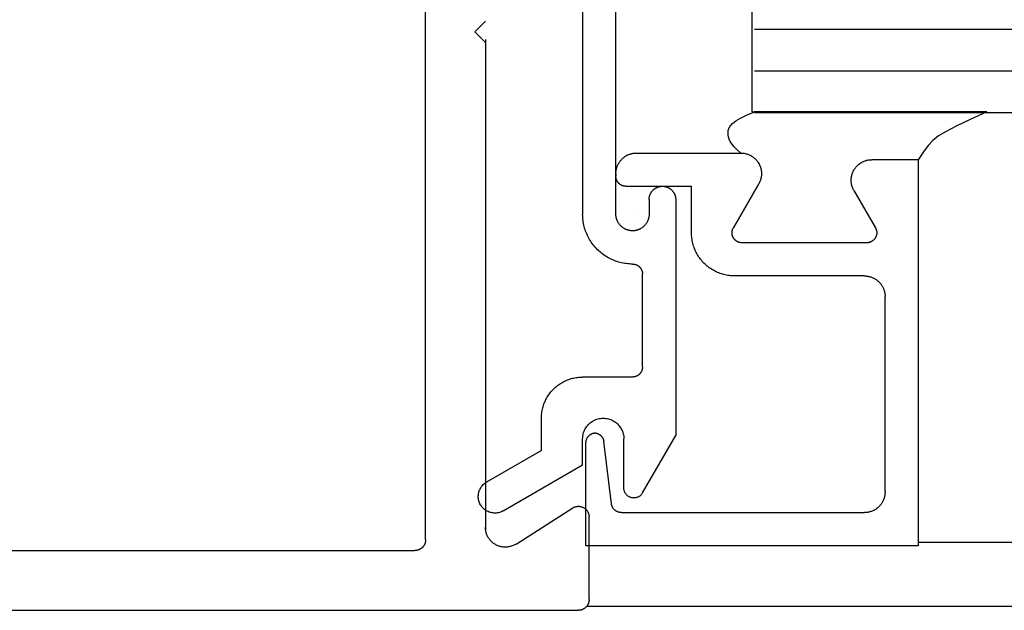
# Model space of a CAD drawing. Extents: x 0 to 45.8, y -1.2 to 62.2.
# Drawn here: x 18.9 to 19.9, y 13.4 to 14 of the extents above; entities that cross this region are included whole.
import ezdxf

# ---------------------------------------------------------------- set-up
doc = ezdxf.new("R2010")
doc.units = 0
doc.header["$MEASUREMENT"] = 0
doc.layers.add('Object', color=7, linetype='CONTINUOUS', lineweight=30)

msp = doc.modelspace()

# ---------------------------------------------------------------- linework, layer by layer
at = {"layer": 'Object', "linetype": 'Continuous'}
for p, q in [((19.31475, 13.50304), (19.31475, 14.4864)), ((19.46577, 14.1111), (19.46577, 13.81634)), ((19.49772, 13.81634), (19.49772, 14.1111)), ((19.62873, 13.91481), (19.62873, 14.07466)), ((19.37226, 14.00196), (19.36204, 13.99173)), ((19.37226, 13.9815), (19.36204, 13.99173)), ((19.63113, 13.99448), (20.54302, 13.99448)), ((19.37226, 13.98449), (19.37226, 13.51176)), ((19.63113, 13.95439), (20.47339, 13.95439)), ((19.62873, 13.91481), (19.63113, 13.91481)), ((19.85441, 13.91481), (19.63113, 13.91481)), ((19.63113, 13.91481), (19.85441, 13.91481)), ((19.63113, 13.91431), (20.46094, 13.91431)), ((19.51753, 13.87517), (19.61786, 13.87517)), ((19.7885, 13.86877), (19.74376, 13.86877)), ((19.7885, 13.86876), (19.74376, 13.86876)), ((19.7885, 13.86877), (19.7885, 13.49729)), ((19.49772, 13.85535), (19.49772, 13.85279)), ((19.50731, 13.8432), (19.57041, 13.8432)), ((19.54246, 13.8432), (19.54246, 13.8432)), ((19.57041, 13.79844), (19.57041, 13.8432)), ((19.63502, 13.84544), (19.61067, 13.80324)), ((19.61067, 13.80322), (19.63502, 13.84542)), ((19.52967, 13.83041), (19.52967, 13.81634)), ((19.55524, 13.83041), (19.55524, 13.60349)), ((19.7266, 13.83904), (19.74727, 13.80324)), ((19.7266, 13.83903), (19.74727, 13.80322)), ((19.5137, 13.80036), (19.5137, 13.80036)), ((19.73896, 13.78885), (19.61897, 13.78885)), ((19.73896, 13.78883), (19.61897, 13.78883)), ((19.52328, 13.66929), (19.52328, 13.7588)), ((19.73673, 13.75688), (19.61195, 13.75688)), ((19.75654, 13.54908), (19.75654, 13.73706)), ((19.5137, 13.65969), (19.46577, 13.65969)), ((19.42615, 13.5891), (19.42615, 13.62005)), ((19.52328, 13.54811), (19.55524, 13.60349)), ((19.46577, 13.57507), (19.46577, 13.60023)), ((19.46896, 13.49729), (19.46896, 13.5964)), ((19.49349, 13.53768), (19.48614, 13.59756)), ((19.50539, 13.55291), (19.50539, 13.60023)), ((19.42615, 13.5891), (19.3734, 13.55863)), ((19.38938, 13.53094), (19.46577, 13.57507)), ((19.40175, 13.49902), (19.45618, 13.53369)), ((19.50301, 13.52926), (19.73673, 13.52926)), ((19.47196, 13.4455), (19.47196, 13.5251)), ((19.7885, 13.50081), (20.52858, 13.50081)), ((17.78492, 13.49279), (19.30452, 13.49281)), ((19.7885, 13.49729), (19.46896, 13.49729)), ((17.78492, 13.43524), (19.46173, 13.43527)), ((20.52858, 13.43907), (19.46969, 13.43907))]:
    msp.add_line(p, q, dxfattribs=at)
for points in [[(19.61786, 13.87515), (19.61431, 13.87838), (19.61148, 13.88127), (19.6093, 13.88389), (19.6077, 13.88627), (19.6066, 13.88849), (19.60593, 13.89059), (19.6056, 13.89263), (19.60555, 13.89466), (19.60576, 13.89674), (19.60638, 13.89888), (19.60764, 13.90113), (19.60975, 13.90351), (19.61294, 13.90604), (19.61742, 13.90875), (19.62341, 13.91166), (19.63113, 13.91481)], [(19.61786, 13.87515), (19.61431, 13.87838), (19.61148, 13.88127), (19.6093, 13.88389), (19.6077, 13.88627), (19.6066, 13.88849), (19.60593, 13.89059), (19.6056, 13.89263), (19.60555, 13.89466), (19.60576, 13.89674), (19.60638, 13.89888), (19.60764, 13.90113), (19.60975, 13.90351), (19.61294, 13.90604), (19.61742, 13.90875), (19.62341, 13.91166), (19.63113, 13.91481)], [(19.85441, 13.91481), (19.83759, 13.90709), (19.82477, 13.90101), (19.81517, 13.89603), (19.80802, 13.89161), (19.80256, 13.88721), (19.79799, 13.8823), (19.79356, 13.87633), (19.7885, 13.86876)], [(19.49772, 13.85535), (19.49773, 13.85597), (19.49776, 13.85659), (19.49781, 13.85721), (19.49788, 13.85783), (19.49796, 13.85845), (19.49807, 13.85906), (19.4982, 13.85967), (19.49834, 13.86028), (19.49851, 13.86088), (19.49869, 13.86147), (19.49889, 13.86206), (19.49911, 13.86264), (19.49935, 13.86322), (19.49961, 13.86378), (19.49988, 13.86434), (19.50017, 13.86489), (19.50048, 13.86543), (19.5008, 13.86597), (19.50115, 13.86649), (19.5015, 13.867), (19.50188, 13.86749), (19.50227, 13.86798), (19.50267, 13.86845), (19.50309, 13.86891), (19.50352, 13.86936), (19.50397, 13.86979), (19.50443, 13.87021), (19.5049, 13.87062), (19.50539, 13.87101), (19.50588, 13.87138), (19.50639, 13.87174), (19.50691, 13.87208), (19.50744, 13.87241), (19.50798, 13.87271), (19.50853, 13.87301), (19.50909, 13.87328), (19.50966, 13.87354), (19.51024, 13.87377), (19.51082, 13.87399), (19.51141, 13.8742), (19.512, 13.87438), (19.5126, 13.87454), (19.51321, 13.87469), (19.51382, 13.87482), (19.51443, 13.87492), (19.51504, 13.87501), (19.51566, 13.87508), (19.51628, 13.87513), (19.5169, 13.87516), (19.51753, 13.87517)], [(19.61786, 13.87517), (19.61869, 13.87515), (19.61952, 13.8751), (19.62034, 13.87501), (19.62116, 13.87489), (19.62198, 13.87474), (19.62279, 13.87455), (19.62359, 13.87432), (19.62438, 13.87407), (19.62515, 13.87378), (19.62592, 13.87346), (19.62667, 13.8731), (19.62741, 13.87272), (19.62812, 13.8723), (19.62883, 13.87186), (19.62951, 13.87138), (19.63017, 13.87088), (19.63081, 13.87035), (19.63142, 13.8698), (19.63202, 13.86922), (19.63259, 13.86861), (19.63313, 13.86798), (19.63364, 13.86733), (19.63413, 13.86666), (19.63459, 13.86597), (19.63502, 13.86526), (19.63542, 13.86453), (19.63579, 13.86379), (19.63613, 13.86303), (19.63643, 13.86226), (19.63671, 13.86147), (19.63695, 13.86068), (19.63715, 13.85987), (19.63732, 13.85906), (19.63746, 13.85824), (19.63757, 13.85742), (19.63764, 13.85659), (19.63767, 13.85576), (19.63767, 13.85493), (19.63764, 13.8541), (19.63757, 13.85328), (19.63746, 13.85245), (19.63733, 13.85163), (19.63715, 13.85082), (19.63695, 13.85002), (19.63671, 13.84922), (19.63643, 13.84844), (19.63613, 13.84767), (19.63579, 13.84691), (19.63542, 13.84616), (19.63502, 13.84544)], [(19.61786, 13.87515), (19.61869, 13.87513), (19.61952, 13.87508), (19.62034, 13.875), (19.62116, 13.87488), (19.62198, 13.87472), (19.62279, 13.87453), (19.62359, 13.87431), (19.62438, 13.87405), (19.62515, 13.87376), (19.62592, 13.87344), (19.62667, 13.87309), (19.62741, 13.8727), (19.62812, 13.87229), (19.62883, 13.87184), (19.62951, 13.87137), (19.63017, 13.87087), (19.63081, 13.87034), (19.63142, 13.86978), (19.63202, 13.8692), (19.63259, 13.8686), (19.63313, 13.86797), (19.63364, 13.86732), (19.63413, 13.86665), (19.63459, 13.86595), (19.63502, 13.86524), (19.63542, 13.86452), (19.63579, 13.86377), (19.63613, 13.86301), (19.63643, 13.86224), (19.63671, 13.86146), (19.63695, 13.86066), (19.63715, 13.85986), (19.63732, 13.85905), (19.63746, 13.85823), (19.63757, 13.8574), (19.63764, 13.85658), (19.63767, 13.85575), (19.63767, 13.85492), (19.63764, 13.85409), (19.63757, 13.85326), (19.63746, 13.85244), (19.63733, 13.85162), (19.63715, 13.85081), (19.63695, 13.85), (19.63671, 13.84921), (19.63643, 13.84842), (19.63613, 13.84765), (19.63579, 13.84689), (19.63542, 13.84615), (19.63502, 13.84542)], [(19.7266, 13.83904), (19.7262, 13.83977), (19.72584, 13.84051), (19.7255, 13.84127), (19.72519, 13.84204), (19.72492, 13.84283), (19.72468, 13.84362), (19.72447, 13.84443), (19.7243, 13.84524), (19.72416, 13.84606), (19.72406, 13.84688), (19.72399, 13.84771), (19.72395, 13.84854), (19.72395, 13.84937), (19.72399, 13.8502), (19.72406, 13.85102), (19.72416, 13.85185), (19.7243, 13.85267), (19.72447, 13.85348), (19.72468, 13.85428), (19.72492, 13.85508), (19.72519, 13.85586), (19.7255, 13.85663), (19.72583, 13.85739), (19.7262, 13.85813), (19.7266, 13.85886), (19.72703, 13.85957), (19.72749, 13.86026), (19.72798, 13.86093), (19.72849, 13.86158), (19.72904, 13.86221), (19.7296, 13.86282), (19.7302, 13.8634), (19.73081, 13.86395), (19.73145, 13.86448), (19.73211, 13.86499), (19.73279, 13.86546), (19.73349, 13.8659), (19.73421, 13.86632), (19.73495, 13.8667), (19.7357, 13.86706), (19.73646, 13.86738), (19.73724, 13.86767), (19.73803, 13.86793), (19.73883, 13.86815), (19.73964, 13.86834), (19.74045, 13.8685), (19.74127, 13.86862), (19.7421, 13.8687), (19.74293, 13.86876), (19.74376, 13.86877)], [(19.7266, 13.83903), (19.7262, 13.83975), (19.72584, 13.8405), (19.7255, 13.84126), (19.72519, 13.84203), (19.72492, 13.84281), (19.72468, 13.84361), (19.72447, 13.84441), (19.7243, 13.84522), (19.72416, 13.84604), (19.72406, 13.84686), (19.72399, 13.84769), (19.72395, 13.84852), (19.72395, 13.84935), (19.72399, 13.85018), (19.72406, 13.85101), (19.72416, 13.85183), (19.7243, 13.85265), (19.72447, 13.85346), (19.72468, 13.85427), (19.72492, 13.85506), (19.72519, 13.85584), (19.7255, 13.85662), (19.72583, 13.85737), (19.7262, 13.85812), (19.7266, 13.85885), (19.72703, 13.85956), (19.72749, 13.86025), (19.72798, 13.86092), (19.72849, 13.86157), (19.72904, 13.8622), (19.7296, 13.8628), (19.7302, 13.86338), (19.73081, 13.86394), (19.73145, 13.86447), (19.73211, 13.86497), (19.73279, 13.86544), (19.73349, 13.86589), (19.73421, 13.8663), (19.73495, 13.86669), (19.7357, 13.86704), (19.73646, 13.86736), (19.73724, 13.86765), (19.73803, 13.86791), (19.73883, 13.86813), (19.73964, 13.86832), (19.74045, 13.86848), (19.74127, 13.8686), (19.7421, 13.86869), (19.74293, 13.86874), (19.74376, 13.86876)], [(19.5073, 13.8432), (19.50699, 13.8432), (19.50669, 13.84322), (19.50639, 13.84324), (19.5061, 13.84328), (19.5058, 13.84332), (19.5055, 13.84337), (19.50521, 13.84343), (19.50491, 13.8435), (19.50462, 13.84358), (19.50434, 13.84367), (19.50405, 13.84377), (19.50377, 13.84387), (19.50349, 13.84399), (19.50322, 13.84411), (19.50295, 13.84425), (19.50268, 13.84439), (19.50242, 13.84454), (19.50216, 13.84469), (19.50191, 13.84486), (19.50167, 13.84503), (19.50143, 13.84521), (19.50119, 13.8454), (19.50096, 13.8456), (19.50074, 13.8458), (19.50052, 13.84601), (19.50031, 13.84623), (19.50011, 13.84645), (19.49992, 13.84668), (19.49973, 13.84691), (19.49955, 13.84716), (19.49938, 13.8474), (19.49921, 13.84765), (19.49905, 13.84791), (19.4989, 13.84817), (19.49876, 13.84844), (19.49863, 13.84871), (19.49851, 13.84898), (19.49839, 13.84926), (19.49829, 13.84954), (19.49819, 13.84983), (19.4981, 13.85012), (19.49802, 13.85041), (19.49795, 13.8507), (19.49789, 13.85099), (19.49784, 13.85129), (19.4978, 13.85159), (19.49776, 13.85189), (19.49774, 13.85219), (19.49772, 13.85249), (19.49772, 13.85279)], [(19.52967, 13.83041), (19.52968, 13.83081), (19.5297, 13.83121), (19.52973, 13.83161), (19.52977, 13.83201), (19.52983, 13.83241), (19.5299, 13.83281), (19.52998, 13.8332), (19.53008, 13.83359), (19.53018, 13.83398), (19.5303, 13.83436), (19.53043, 13.83474), (19.53057, 13.83512), (19.53072, 13.83549), (19.53089, 13.83585), (19.53107, 13.83621), (19.53125, 13.83657), (19.53145, 13.83692), (19.53166, 13.83726), (19.53188, 13.8376), (19.53211, 13.83792), (19.53235, 13.83825), (19.5326, 13.83856), (19.53287, 13.83886), (19.53314, 13.83916), (19.53341, 13.83945), (19.5337, 13.83973), (19.534, 13.84), (19.5343, 13.84026), (19.53462, 13.84051), (19.53494, 13.84075), (19.53527, 13.84098), (19.5356, 13.8412), (19.53594, 13.84141), (19.53629, 13.84161), (19.53665, 13.8418), (19.53701, 13.84198), (19.53737, 13.84214), (19.53774, 13.8423), (19.53812, 13.84244), (19.5385, 13.84257), (19.53888, 13.84269), (19.53927, 13.84279), (19.53966, 13.84289), (19.54005, 13.84297), (19.54045, 13.84304), (19.54085, 13.8431), (19.54125, 13.84314), (19.54165, 13.84317), (19.54205, 13.84319), (19.54245, 13.8432)], [(19.54245, 13.8432), (19.54285, 13.84319), (19.54325, 13.84317), (19.54365, 13.84314), (19.54405, 13.8431), (19.54445, 13.84304), (19.54484, 13.84297), (19.54524, 13.84289), (19.54563, 13.8428), (19.54601, 13.84269), (19.5464, 13.84257), (19.54678, 13.84244), (19.54715, 13.8423), (19.54753, 13.84215), (19.54789, 13.84198), (19.54825, 13.84181), (19.54861, 13.84162), (19.54896, 13.84142), (19.5493, 13.84121), (19.54964, 13.84099), (19.54996, 13.84076), (19.55029, 13.84052), (19.5506, 13.84027), (19.5509, 13.84001), (19.5512, 13.83974), (19.55149, 13.83946), (19.55177, 13.83917), (19.55204, 13.83887), (19.5523, 13.83856), (19.55255, 13.83825), (19.55279, 13.83793), (19.55302, 13.8376), (19.55325, 13.83726), (19.55346, 13.83692), (19.55365, 13.83657), (19.55384, 13.83622), (19.55402, 13.83586), (19.55418, 13.83549), (19.55434, 13.83512), (19.55448, 13.83474), (19.55461, 13.83436), (19.55473, 13.83398), (19.55483, 13.83359), (19.55493, 13.8332), (19.55501, 13.83281), (19.55508, 13.83241), (19.55514, 13.83201), (19.55518, 13.83161), (19.55521, 13.83121), (19.55523, 13.83081), (19.55524, 13.83041)], [(19.51369, 13.76839), (19.51219, 13.76841), (19.51069, 13.76848), (19.50918, 13.7686), (19.50769, 13.76877), (19.5062, 13.76898), (19.50471, 13.76924), (19.50324, 13.76955), (19.50178, 13.7699), (19.50032, 13.77029), (19.49888, 13.77074), (19.49746, 13.77123), (19.49605, 13.77176), (19.49466, 13.77233), (19.49329, 13.77295), (19.49194, 13.77362), (19.49061, 13.77432), (19.4893, 13.77507), (19.48801, 13.77586), (19.48676, 13.77668), (19.48552, 13.77755), (19.48432, 13.77845), (19.48314, 13.7794), (19.482, 13.78037), (19.48089, 13.78139), (19.4798, 13.78244), (19.47876, 13.78352), (19.47774, 13.78463), (19.47677, 13.78578), (19.47582, 13.78695), (19.47492, 13.78816), (19.47405, 13.78939), (19.47323, 13.79065), (19.47244, 13.79193), (19.4717, 13.79324), (19.47099, 13.79457), (19.47033, 13.79593), (19.46971, 13.7973), (19.46913, 13.79869), (19.4686, 13.8001), (19.46811, 13.80153), (19.46767, 13.80297), (19.46727, 13.80442), (19.46692, 13.80588), (19.46662, 13.80736), (19.46636, 13.80884), (19.46614, 13.81033), (19.46598, 13.81183), (19.46586, 13.81333), (19.46579, 13.81484), (19.46577, 13.81634)], [(19.51369, 13.80036), (19.51319, 13.80037), (19.51269, 13.80039), (19.51219, 13.80043), (19.51169, 13.80049), (19.51119, 13.80056), (19.5107, 13.80064), (19.51021, 13.80075), (19.50972, 13.80086), (19.50923, 13.801), (19.50876, 13.80114), (19.50828, 13.80131), (19.50781, 13.80148), (19.50735, 13.80168), (19.50689, 13.80188), (19.50644, 13.8021), (19.506, 13.80234), (19.50556, 13.80259), (19.50513, 13.80285), (19.50471, 13.80313), (19.5043, 13.80341), (19.5039, 13.80372), (19.50351, 13.80403), (19.50313, 13.80436), (19.50276, 13.80469), (19.5024, 13.80504), (19.50205, 13.8054), (19.50171, 13.80578), (19.50138, 13.80616), (19.50107, 13.80655), (19.50077, 13.80695), (19.50048, 13.80736), (19.50021, 13.80778), (19.49994, 13.80821), (19.4997, 13.80865), (19.49946, 13.80909), (19.49924, 13.80954), (19.49903, 13.81), (19.49884, 13.81046), (19.49866, 13.81093), (19.4985, 13.81141), (19.49835, 13.81189), (19.49822, 13.81237), (19.4981, 13.81286), (19.498, 13.81335), (19.49792, 13.81384), (19.49785, 13.81434), (19.49779, 13.81484), (19.49775, 13.81534), (19.49773, 13.81584), (19.49772, 13.81634)], [(19.52967, 13.81634), (19.52967, 13.81584), (19.52964, 13.81534), (19.5296, 13.81484), (19.52955, 13.81434), (19.52948, 13.81384), (19.52939, 13.81335), (19.52929, 13.81286), (19.52917, 13.81237), (19.52904, 13.81188), (19.52889, 13.8114), (19.52873, 13.81093), (19.52855, 13.81046), (19.52836, 13.80999), (19.52815, 13.80954), (19.52793, 13.80909), (19.5277, 13.80864), (19.52745, 13.80821), (19.52719, 13.80778), (19.52691, 13.80736), (19.52662, 13.80695), (19.52632, 13.80654), (19.52601, 13.80615), (19.52568, 13.80577), (19.52534, 13.8054), (19.52499, 13.80504), (19.52463, 13.80469), (19.52426, 13.80435), (19.52388, 13.80403), (19.52349, 13.80371), (19.52309, 13.80341), (19.52267, 13.80312), (19.52225, 13.80285), (19.52183, 13.80258), (19.52139, 13.80233), (19.52095, 13.8021), (19.5205, 13.80188), (19.52004, 13.80167), (19.51957, 13.80148), (19.5191, 13.8013), (19.51863, 13.80114), (19.51815, 13.80099), (19.51767, 13.80086), (19.51718, 13.80074), (19.51669, 13.80064), (19.51619, 13.80056), (19.51569, 13.80048), (19.51519, 13.80043), (19.51469, 13.80039), (19.51419, 13.80037), (19.51369, 13.80036)], [(19.61896, 13.78885), (19.61856, 13.78886), (19.61816, 13.78888), (19.61776, 13.78893), (19.61736, 13.78899), (19.61697, 13.78906), (19.61658, 13.78915), (19.61619, 13.78926), (19.61581, 13.78939), (19.61543, 13.78953), (19.61506, 13.78968), (19.6147, 13.78985), (19.61435, 13.79004), (19.614, 13.79024), (19.61366, 13.79046), (19.61333, 13.79069), (19.61301, 13.79093), (19.6127, 13.79119), (19.6124, 13.79145), (19.61212, 13.79174), (19.61184, 13.79203), (19.61158, 13.79233), (19.61133, 13.79265), (19.6111, 13.79297), (19.61087, 13.79331), (19.61067, 13.79365), (19.61047, 13.794), (19.6103, 13.79436), (19.61013, 13.79473), (19.60999, 13.7951), (19.60985, 13.79548), (19.60974, 13.79587), (19.60964, 13.79625), (19.60955, 13.79665), (19.60949, 13.79704), (19.60944, 13.79744), (19.6094, 13.79784), (19.60939, 13.79824), (19.60939, 13.79864), (19.6094, 13.79905), (19.60944, 13.79945), (19.60949, 13.79984), (19.60956, 13.80024), (19.60964, 13.80063), (19.60974, 13.80102), (19.60985, 13.80141), (19.60999, 13.80179), (19.61013, 13.80216), (19.6103, 13.80253), (19.61048, 13.80289), (19.61067, 13.80324)], [(19.61896, 13.78883), (19.61856, 13.78884), (19.61816, 13.78887), (19.61776, 13.78891), (19.61736, 13.78897), (19.61697, 13.78905), (19.61658, 13.78914), (19.61619, 13.78925), (19.61581, 13.78937), (19.61543, 13.78951), (19.61506, 13.78967), (19.6147, 13.78984), (19.61435, 13.79002), (19.614, 13.79023), (19.61366, 13.79044), (19.61333, 13.79067), (19.61301, 13.79091), (19.6127, 13.79117), (19.6124, 13.79144), (19.61212, 13.79172), (19.61184, 13.79201), (19.61158, 13.79232), (19.61133, 13.79263), (19.6111, 13.79296), (19.61087, 13.79329), (19.61067, 13.79363), (19.61047, 13.79399), (19.6103, 13.79435), (19.61013, 13.79471), (19.60999, 13.79509), (19.60985, 13.79547), (19.60974, 13.79585), (19.60964, 13.79624), (19.60955, 13.79663), (19.60949, 13.79703), (19.60944, 13.79743), (19.6094, 13.79783), (19.60939, 13.79823), (19.60939, 13.79863), (19.6094, 13.79903), (19.60944, 13.79943), (19.60949, 13.79983), (19.60956, 13.80022), (19.60964, 13.80062), (19.60974, 13.80101), (19.60985, 13.80139), (19.60999, 13.80177), (19.61013, 13.80214), (19.6103, 13.80251), (19.61048, 13.80287), (19.61067, 13.80322)], [(19.74727, 13.80324), (19.74746, 13.80288), (19.74764, 13.80252), (19.7478, 13.80216), (19.74795, 13.80178), (19.74808, 13.8014), (19.7482, 13.80102), (19.7483, 13.80063), (19.74838, 13.80024), (19.74845, 13.79984), (19.7485, 13.79944), (19.74853, 13.79904), (19.74855, 13.79864), (19.74855, 13.79824), (19.74853, 13.79784), (19.7485, 13.79744), (19.74845, 13.79704), (19.74838, 13.79664), (19.7483, 13.79625), (19.7482, 13.79586), (19.74808, 13.79547), (19.74795, 13.79509), (19.7478, 13.79472), (19.74764, 13.79435), (19.74746, 13.79399), (19.74726, 13.79364), (19.74705, 13.7933), (19.74683, 13.79296), (19.7466, 13.79264), (19.74635, 13.79232), (19.74608, 13.79202), (19.74581, 13.79173), (19.74552, 13.79145), (19.74522, 13.79118), (19.74491, 13.79092), (19.74459, 13.79068), (19.74426, 13.79045), (19.74392, 13.79023), (19.74357, 13.79003), (19.74322, 13.78985), (19.74286, 13.78968), (19.74248, 13.78952), (19.74211, 13.78938), (19.74173, 13.78926), (19.74134, 13.78915), (19.74095, 13.78906), (19.74055, 13.78898), (19.74016, 13.78892), (19.73976, 13.78888), (19.73935, 13.78886), (19.73895, 13.78885)], [(19.74727, 13.80322), (19.74746, 13.80287), (19.74764, 13.80251), (19.7478, 13.80214), (19.74795, 13.80177), (19.74808, 13.80139), (19.7482, 13.801), (19.7483, 13.80061), (19.74838, 13.80022), (19.74845, 13.79982), (19.7485, 13.79943), (19.74853, 13.79903), (19.74855, 13.79862), (19.74855, 13.79822), (19.74853, 13.79782), (19.7485, 13.79742), (19.74845, 13.79702), (19.74838, 13.79662), (19.7483, 13.79623), (19.7482, 13.79584), (19.74808, 13.79546), (19.74795, 13.79508), (19.7478, 13.7947), (19.74764, 13.79434), (19.74746, 13.79398), (19.74726, 13.79363), (19.74705, 13.79328), (19.74683, 13.79295), (19.7466, 13.79262), (19.74635, 13.79231), (19.74608, 13.792), (19.74581, 13.79171), (19.74552, 13.79143), (19.74522, 13.79116), (19.74491, 13.7909), (19.74459, 13.79066), (19.74426, 13.79043), (19.74392, 13.79022), (19.74357, 13.79002), (19.74322, 13.78983), (19.74286, 13.78966), (19.74248, 13.7895), (19.74211, 13.78936), (19.74173, 13.78924), (19.74134, 13.78913), (19.74095, 13.78904), (19.74055, 13.78897), (19.74016, 13.78891), (19.73976, 13.78887), (19.73935, 13.78884), (19.73895, 13.78883)], [(19.61195, 13.75688), (19.61065, 13.7569), (19.60934, 13.75696), (19.60804, 13.75707), (19.60675, 13.75721), (19.60545, 13.75739), (19.60417, 13.75762), (19.60289, 13.75788), (19.60162, 13.75819), (19.60036, 13.75853), (19.59912, 13.75892), (19.59788, 13.75934), (19.59666, 13.7598), (19.59546, 13.7603), (19.59427, 13.76084), (19.59309, 13.76141), (19.59194, 13.76202), (19.59081, 13.76267), (19.58969, 13.76335), (19.5886, 13.76407), (19.58754, 13.76482), (19.58649, 13.7656), (19.58547, 13.76642), (19.58448, 13.76727), (19.58352, 13.76815), (19.58258, 13.76905), (19.58167, 13.76999), (19.58079, 13.77096), (19.57995, 13.77195), (19.57913, 13.77297), (19.57835, 13.77401), (19.5776, 13.77508), (19.57688, 13.77617), (19.5762, 13.77729), (19.57555, 13.77842), (19.57494, 13.77957), (19.57437, 13.78075), (19.57383, 13.78194), (19.57333, 13.78314), (19.57287, 13.78436), (19.57245, 13.7856), (19.57206, 13.78685), (19.57172, 13.78811), (19.57142, 13.78938), (19.57115, 13.79065), (19.57093, 13.79194), (19.57074, 13.79323), (19.5706, 13.79453), (19.5705, 13.79583), (19.57044, 13.79714), (19.57041, 13.79844)], [(19.51369, 13.76839), (19.51399, 13.76839), (19.51429, 13.76837), (19.51459, 13.76835), (19.51489, 13.76832), (19.51519, 13.76827), (19.51548, 13.76822), (19.51578, 13.76816), (19.51607, 13.76809), (19.51636, 13.76801), (19.51665, 13.76792), (19.51694, 13.76783), (19.51722, 13.76772), (19.5175, 13.76761), (19.51777, 13.76748), (19.51804, 13.76735), (19.51831, 13.76721), (19.51857, 13.76706), (19.51883, 13.7669), (19.51908, 13.76674), (19.51933, 13.76656), (19.51957, 13.76638), (19.5198, 13.76619), (19.52003, 13.766), (19.52026, 13.7658), (19.52047, 13.76559), (19.52068, 13.76537), (19.52088, 13.76515), (19.52108, 13.76492), (19.52127, 13.76468), (19.52145, 13.76444), (19.52162, 13.76419), (19.52179, 13.76394), (19.52195, 13.76369), (19.5221, 13.76342), (19.52224, 13.76316), (19.52237, 13.76289), (19.52249, 13.76261), (19.52261, 13.76233), (19.52272, 13.76205), (19.52281, 13.76177), (19.5229, 13.76148), (19.52298, 13.76119), (19.52305, 13.76089), (19.52311, 13.7606), (19.52317, 13.7603), (19.52321, 13.76), (19.52324, 13.7597), (19.52326, 13.7594), (19.52328, 13.7591), (19.52328, 13.7588)], [(19.73673, 13.75688), (19.73735, 13.75687), (19.73797, 13.75684), (19.73859, 13.75679), (19.73921, 13.75673), (19.73983, 13.75664), (19.74044, 13.75653), (19.74105, 13.7564), (19.74165, 13.75626), (19.74225, 13.7561), (19.74285, 13.75591), (19.74344, 13.75571), (19.74402, 13.75549), (19.7446, 13.75525), (19.74516, 13.755), (19.74572, 13.75472), (19.74627, 13.75443), (19.74681, 13.75412), (19.74734, 13.7538), (19.74786, 13.75346), (19.74837, 13.7531), (19.74887, 13.75272), (19.74936, 13.75233), (19.74983, 13.75193), (19.75029, 13.75151), (19.75074, 13.75108), (19.75117, 13.75063), (19.75159, 13.75017), (19.75199, 13.7497), (19.75238, 13.74921), (19.75276, 13.74871), (19.75312, 13.7482), (19.75346, 13.74768), (19.75378, 13.74715), (19.75409, 13.74661), (19.75438, 13.74606), (19.75466, 13.7455), (19.75491, 13.74493), (19.75515, 13.74436), (19.75537, 13.74378), (19.75557, 13.74319), (19.75576, 13.74259), (19.75592, 13.74199), (19.75606, 13.74138), (19.75619, 13.74077), (19.7563, 13.74016), (19.75639, 13.73954), (19.75645, 13.73893), (19.7565, 13.73831), (19.75653, 13.73768), (19.75654, 13.73706)], [(19.52328, 13.66929), (19.52328, 13.66898), (19.52326, 13.66868), (19.52324, 13.66838), (19.52321, 13.66808), (19.52317, 13.66778), (19.52311, 13.66749), (19.52305, 13.66719), (19.52298, 13.6669), (19.5229, 13.66661), (19.52281, 13.66632), (19.52272, 13.66603), (19.52261, 13.66575), (19.52249, 13.66547), (19.52237, 13.6652), (19.52224, 13.66493), (19.5221, 13.66466), (19.52195, 13.6644), (19.52179, 13.66414), (19.52162, 13.66389), (19.52145, 13.66364), (19.52127, 13.6634), (19.52108, 13.66317), (19.52088, 13.66294), (19.52068, 13.66272), (19.52047, 13.6625), (19.52026, 13.66229), (19.52003, 13.66209), (19.5198, 13.66189), (19.51957, 13.6617), (19.51933, 13.66152), (19.51908, 13.66135), (19.51883, 13.66118), (19.51857, 13.66103), (19.51831, 13.66088), (19.51804, 13.66074), (19.51777, 13.6606), (19.5175, 13.66048), (19.51722, 13.66036), (19.51694, 13.66026), (19.51665, 13.66016), (19.51636, 13.66007), (19.51607, 13.65999), (19.51578, 13.65992), (19.51548, 13.65986), (19.51519, 13.65981), (19.51489, 13.65977), (19.51459, 13.65974), (19.51429, 13.65971), (19.51399, 13.6597), (19.51369, 13.65969)], [(19.42615, 13.62005), (19.42616, 13.6213), (19.42622, 13.62254), (19.42632, 13.62378), (19.42646, 13.62502), (19.42663, 13.62625), (19.42685, 13.62748), (19.4271, 13.6287), (19.42739, 13.62991), (19.42772, 13.63111), (19.42808, 13.6323), (19.42849, 13.63348), (19.42893, 13.63465), (19.4294, 13.6358), (19.42992, 13.63693), (19.43046, 13.63805), (19.43105, 13.63915), (19.43166, 13.64023), (19.43231, 13.64129), (19.433, 13.64233), (19.43371, 13.64335), (19.43446, 13.64435), (19.43524, 13.64532), (19.43605, 13.64627), (19.43688, 13.64719), (19.43775, 13.64808), (19.43864, 13.64895), (19.43956, 13.64979), (19.44051, 13.6506), (19.44148, 13.65137), (19.44248, 13.65212), (19.44349, 13.65284), (19.44454, 13.65352), (19.4456, 13.65417), (19.44668, 13.65479), (19.44778, 13.65537), (19.4489, 13.65592), (19.45003, 13.65643), (19.45118, 13.65691), (19.45234, 13.65735), (19.45352, 13.65775), (19.45471, 13.65812), (19.45591, 13.65845), (19.45712, 13.65874), (19.45834, 13.65899), (19.45957, 13.65921), (19.4608, 13.65938), (19.46204, 13.65952), (19.46328, 13.65962), (19.46452, 13.65967), (19.46576, 13.65969)], [(19.46577, 13.60023), (19.46581, 13.60148), (19.46592, 13.60272), (19.46612, 13.60395), (19.46639, 13.60516), (19.46674, 13.60636), (19.46716, 13.60753), (19.46765, 13.60867), (19.46822, 13.60978), (19.46885, 13.61085), (19.46955, 13.61188), (19.47031, 13.61287), (19.47114, 13.6138), (19.47202, 13.61468), (19.47295, 13.6155), (19.47393, 13.61627), (19.47496, 13.61697), (19.47603, 13.6176), (19.47714, 13.61817), (19.47829, 13.61866), (19.47946, 13.61908), (19.48065, 13.61943), (19.48187, 13.6197), (19.48309, 13.6199), (19.48433, 13.62001), (19.48558, 13.62005), (19.48682, 13.62001), (19.48806, 13.6199), (19.48929, 13.6197), (19.4905, 13.61943), (19.4917, 13.61908), (19.49287, 13.61866), (19.49401, 13.61817), (19.49512, 13.6176), (19.49619, 13.61697), (19.49722, 13.61627), (19.49821, 13.6155), (19.49914, 13.61468), (19.50002, 13.6138), (19.50084, 13.61287), (19.50161, 13.61188), (19.5023, 13.61085), (19.50294, 13.60978), (19.5035, 13.60867), (19.504, 13.60753), (19.50442, 13.60636), (19.50477, 13.60516), (19.50504, 13.60395), (19.50523, 13.60272), (19.50535, 13.60148), (19.50539, 13.60023)], [(19.46896, 13.5964), (19.46897, 13.59668), (19.46898, 13.59696), (19.469, 13.59724), (19.46903, 13.59752), (19.46907, 13.5978), (19.46911, 13.59808), (19.46916, 13.59836), (19.46923, 13.59863), (19.4693, 13.59891), (19.46937, 13.59918), (19.46946, 13.59944), (19.46955, 13.59971), (19.46965, 13.59997), (19.46976, 13.60023), (19.46988, 13.60049), (19.47, 13.60074), (19.47014, 13.60099), (19.47027, 13.60124), (19.47042, 13.60148), (19.47057, 13.60172), (19.47073, 13.60195), (19.4709, 13.60218), (19.47107, 13.6024), (19.47125, 13.60262), (19.47144, 13.60283), (19.47163, 13.60304), (19.47183, 13.60324), (19.47203, 13.60343), (19.47224, 13.60362), (19.47246, 13.6038), (19.47268, 13.60398), (19.4729, 13.60415), (19.47313, 13.60431), (19.47337, 13.60447), (19.47361, 13.60462), (19.47385, 13.60476), (19.4741, 13.60489), (19.47435, 13.60502), (19.47461, 13.60514), (19.47486, 13.60525), (19.47513, 13.60536), (19.47539, 13.60545), (19.47566, 13.60554), (19.47593, 13.60562), (19.4762, 13.6057), (19.47648, 13.60576), (19.47675, 13.60582), (19.47703, 13.60587), (19.47731, 13.60591), (19.47759, 13.60594)], [(19.47759, 13.60594), (19.47785, 13.60591), (19.4781, 13.60587), (19.47836, 13.60583), (19.47861, 13.60578), (19.47886, 13.60572), (19.47911, 13.60566), (19.47936, 13.60559), (19.47961, 13.60551), (19.47985, 13.60543), (19.48009, 13.60534), (19.48033, 13.60524), (19.48057, 13.60514), (19.48081, 13.60503), (19.48104, 13.60491), (19.48126, 13.60479), (19.48149, 13.60466), (19.48171, 13.60453), (19.48193, 13.60439), (19.48214, 13.60424), (19.48235, 13.60409), (19.48256, 13.60393), (19.48276, 13.60377), (19.48295, 13.6036), (19.48315, 13.60343), (19.48333, 13.60325), (19.48351, 13.60307), (19.48369, 13.60288), (19.48386, 13.60269), (19.48403, 13.60249), (19.48419, 13.60229), (19.48435, 13.60208), (19.4845, 13.60187), (19.48464, 13.60166), (19.48478, 13.60144), (19.48492, 13.60122), (19.48504, 13.60099), (19.48516, 13.60076), (19.48528, 13.60053), (19.48539, 13.6003), (19.48549, 13.60006), (19.48558, 13.59982), (19.48567, 13.59958), (19.48575, 13.59933), (19.48583, 13.59908), (19.4859, 13.59883), (19.48596, 13.59858), (19.48602, 13.59833), (19.48607, 13.59808), (19.48611, 13.59782), (19.48614, 13.59756)], [(19.38938, 13.53094), (19.3885, 13.53047), (19.38758, 13.53005), (19.38665, 13.52969), (19.38569, 13.52939), (19.38471, 13.52915), (19.38373, 13.52897), (19.38273, 13.52886), (19.38173, 13.52881), (19.38072, 13.52882), (19.37972, 13.52889), (19.37873, 13.52903), (19.37774, 13.52922), (19.37677, 13.52948), (19.37582, 13.52981), (19.37489, 13.53018), (19.37399, 13.53062), (19.37312, 13.53111), (19.37227, 13.53166), (19.37147, 13.53226), (19.3707, 13.53291), (19.36998, 13.5336), (19.3693, 13.53434), (19.36867, 13.53512), (19.36808, 13.53594), (19.36756, 13.5368), (19.36708, 13.53768), (19.36666, 13.53859), (19.3663, 13.53953), (19.366, 13.54049), (19.36576, 13.54146), (19.36559, 13.54245), (19.36547, 13.54345), (19.36542, 13.54445), (19.36543, 13.54546), (19.3655, 13.54646), (19.36564, 13.54745), (19.36584, 13.54844), (19.3661, 13.54941), (19.36642, 13.55036), (19.3668, 13.55129), (19.36723, 13.55219), (19.36773, 13.55307), (19.36827, 13.55391), (19.36887, 13.55472), (19.36952, 13.55548), (19.37021, 13.55621), (19.37095, 13.55689), (19.37173, 13.55752), (19.37255, 13.5581), (19.3734, 13.55863)], [(19.52328, 13.54811), (19.52301, 13.54768), (19.52273, 13.54727), (19.52243, 13.54687), (19.5221, 13.54649), (19.52175, 13.54612), (19.52139, 13.54578), (19.52101, 13.54545), (19.52061, 13.54515), (19.5202, 13.54486), (19.51977, 13.5446), (19.51933, 13.54436), (19.51887, 13.54414), (19.51841, 13.54395), (19.51794, 13.54378), (19.51746, 13.54364), (19.51697, 13.54352), (19.51647, 13.54343), (19.51598, 13.54337), (19.51548, 13.54333), (19.51498, 13.54331), (19.51447, 13.54333), (19.51397, 13.54337), (19.51348, 13.54343), (19.51298, 13.54352), (19.51249, 13.54364), (19.51201, 13.54378), (19.51154, 13.54395), (19.51108, 13.54414), (19.51062, 13.54436), (19.51018, 13.5446), (19.50975, 13.54486), (19.50934, 13.54515), (19.50894, 13.54545), (19.50856, 13.54578), (19.5082, 13.54612), (19.50785, 13.54649), (19.50753, 13.54687), (19.50722, 13.54727), (19.50694, 13.54768), (19.50667, 13.54811), (19.50643, 13.54855), (19.50622, 13.549), (19.50603, 13.54947), (19.50586, 13.54994), (19.50572, 13.55042), (19.5056, 13.55091), (19.50551, 13.55141), (19.50544, 13.5519), (19.5054, 13.5524), (19.50539, 13.55291)], [(19.75654, 13.54908), (19.75653, 13.54846), (19.7565, 13.54784), (19.75645, 13.54722), (19.75639, 13.5466), (19.7563, 13.54598), (19.75619, 13.54537), (19.75606, 13.54476), (19.75592, 13.54415), (19.75576, 13.54355), (19.75557, 13.54296), (19.75537, 13.54237), (19.75515, 13.54178), (19.75491, 13.54121), (19.75466, 13.54064), (19.75438, 13.54008), (19.75409, 13.53953), (19.75378, 13.53899), (19.75346, 13.53846), (19.75312, 13.53794), (19.75276, 13.53743), (19.75238, 13.53693), (19.75199, 13.53645), (19.75159, 13.53597), (19.75117, 13.53551), (19.75074, 13.53506), (19.75029, 13.53463), (19.74983, 13.53421), (19.74936, 13.53381), (19.74887, 13.53342), (19.74837, 13.53304), (19.74786, 13.53269), (19.74734, 13.53234), (19.74681, 13.53202), (19.74627, 13.53171), (19.74572, 13.53142), (19.74516, 13.53115), (19.7446, 13.53089), (19.74402, 13.53065), (19.74344, 13.53043), (19.74285, 13.53023), (19.74225, 13.53005), (19.74165, 13.52988), (19.74105, 13.52974), (19.74044, 13.52961), (19.73983, 13.5295), (19.73921, 13.52942), (19.73859, 13.52935), (19.73797, 13.5293), (19.73735, 13.52927), (19.73673, 13.52926)], [(19.503, 13.52926), (19.50272, 13.52926), (19.50244, 13.52928), (19.50216, 13.5293), (19.50189, 13.52933), (19.50161, 13.52936), (19.50134, 13.52941), (19.50107, 13.52946), (19.5008, 13.52952), (19.50053, 13.52959), (19.50026, 13.52966), (19.49999, 13.52975), (19.49973, 13.52984), (19.49947, 13.52994), (19.49922, 13.53004), (19.49896, 13.53016), (19.49871, 13.53028), (19.49847, 13.5304), (19.49822, 13.53054), (19.49799, 13.53068), (19.49775, 13.53083), (19.49752, 13.53099), (19.4973, 13.53115), (19.49708, 13.53132), (19.49686, 13.53149), (19.49665, 13.53167), (19.49644, 13.53186), (19.49625, 13.53205), (19.49605, 13.53225), (19.49586, 13.53245), (19.49568, 13.53266), (19.49551, 13.53288), (19.49534, 13.5331), (19.49517, 13.53332), (19.49502, 13.53355), (19.49487, 13.53379), (19.49472, 13.53402), (19.49459, 13.53427), (19.49446, 13.53451), (19.49434, 13.53476), (19.49422, 13.53501), (19.49411, 13.53527), (19.49401, 13.53553), (19.49392, 13.53579), (19.49384, 13.53605), (19.49376, 13.53632), (19.49369, 13.53659), (19.49363, 13.53686), (19.49357, 13.53713), (19.49353, 13.53741), (19.49349, 13.53768)], [(19.45618, 13.53369), (19.45656, 13.53392), (19.45694, 13.53413), (19.45733, 13.53433), (19.45773, 13.53451), (19.45814, 13.53467), (19.45855, 13.53482), (19.45897, 13.53495), (19.4594, 13.53506), (19.45983, 13.53515), (19.46026, 13.53522), (19.46069, 13.53527), (19.46113, 13.53531), (19.46157, 13.53533), (19.46201, 13.53532), (19.46245, 13.5353), (19.46288, 13.53526), (19.46332, 13.5352), (19.46375, 13.53513), (19.46418, 13.53503), (19.4646, 13.53492), (19.46502, 13.53478), (19.46543, 13.53463), (19.46584, 13.53447), (19.46623, 13.53428), (19.46662, 13.53408), (19.467, 13.53386), (19.46737, 13.53363), (19.46773, 13.53338), (19.46808, 13.53311), (19.46842, 13.53283), (19.46875, 13.53254), (19.46906, 13.53223), (19.46936, 13.53191), (19.46964, 13.53158), (19.46991, 13.53123), (19.47017, 13.53088), (19.47041, 13.53051), (19.47063, 13.53013), (19.47084, 13.52975), (19.47103, 13.52935), (19.47121, 13.52895), (19.47136, 13.52854), (19.4715, 13.52812), (19.47162, 13.5277), (19.47172, 13.52727), (19.47181, 13.52684), (19.47187, 13.52641), (19.47192, 13.52597), (19.47195, 13.52554), (19.47196, 13.5251)], [(19.40175, 13.49902), (19.40105, 13.49859), (19.40033, 13.4982), (19.3996, 13.49783), (19.39885, 13.4975), (19.39809, 13.4972), (19.39731, 13.49693), (19.39653, 13.49669), (19.39573, 13.49649), (19.39493, 13.49633), (19.39412, 13.49619), (19.3933, 13.4961), (19.39249, 13.49603), (19.39167, 13.49601), (19.39085, 13.49601), (19.39003, 13.49606), (19.38921, 13.49613), (19.3884, 13.49625), (19.38759, 13.49639), (19.38679, 13.49658), (19.386, 13.49679), (19.38522, 13.49704), (19.38445, 13.49732), (19.38369, 13.49764), (19.38295, 13.49799), (19.38222, 13.49837), (19.38151, 13.49877), (19.38082, 13.49921), (19.38015, 13.49968), (19.37949, 13.50018), (19.37886, 13.50071), (19.37826, 13.50126), (19.37767, 13.50183), (19.37711, 13.50243), (19.37658, 13.50306), (19.37608, 13.50371), (19.3756, 13.50437), (19.37515, 13.50506), (19.37474, 13.50577), (19.37435, 13.50649), (19.37399, 13.50723), (19.37367, 13.50798), (19.37338, 13.50875), (19.37312, 13.50953), (19.37289, 13.51032), (19.3727, 13.51111), (19.37254, 13.51192), (19.37242, 13.51273), (19.37233, 13.51355), (19.37228, 13.51437), (19.37226, 13.51519)], [(19.31475, 13.50304), (19.31474, 13.50272), (19.31473, 13.5024), (19.3147, 13.50208), (19.31467, 13.50176), (19.31462, 13.50144), (19.31457, 13.50113), (19.3145, 13.50081), (19.31443, 13.5005), (19.31434, 13.50019), (19.31425, 13.49988), (19.31414, 13.49958), (19.31403, 13.49928), (19.31391, 13.49898), (19.31377, 13.49869), (19.31363, 13.4984), (19.31348, 13.49811), (19.31332, 13.49783), (19.31316, 13.49756), (19.31298, 13.49729), (19.31279, 13.49703), (19.3126, 13.49677), (19.3124, 13.49652), (19.31219, 13.49628), (19.31197, 13.49604), (19.31175, 13.49581), (19.31152, 13.49558), (19.31128, 13.49537), (19.31104, 13.49516), (19.31079, 13.49496), (19.31053, 13.49476), (19.31027, 13.49458), (19.31, 13.4944), (19.30972, 13.49424), (19.30944, 13.49408), (19.30916, 13.49393), (19.30887, 13.49379), (19.30858, 13.49365), (19.30828, 13.49353), (19.30798, 13.49342), (19.30768, 13.49331), (19.30737, 13.49322), (19.30706, 13.49313), (19.30675, 13.49306), (19.30643, 13.49299), (19.30611, 13.49294), (19.3058, 13.49289), (19.30548, 13.49286), (19.30516, 13.49283), (19.30484, 13.49282), (19.30451, 13.49281)], [(19.47196, 13.4455), (19.47195, 13.44518), (19.47194, 13.44486), (19.47191, 13.44454), (19.47188, 13.44422), (19.47183, 13.4439), (19.47178, 13.44358), (19.47171, 13.44327), (19.47164, 13.44296), (19.47155, 13.44265), (19.47146, 13.44234), (19.47135, 13.44203), (19.47124, 13.44173), (19.47112, 13.44144), (19.47098, 13.44114), (19.47084, 13.44085), (19.47069, 13.44057), (19.47053, 13.44029), (19.47036, 13.44002), (19.47019, 13.43975), (19.47, 13.43948), (19.46981, 13.43923), (19.46961, 13.43898), (19.4694, 13.43873), (19.46918, 13.43849), (19.46896, 13.43826), (19.46873, 13.43804), (19.46849, 13.43782), (19.46825, 13.43762), (19.46799, 13.43741), (19.46774, 13.43722), (19.46747, 13.43704), (19.46721, 13.43686), (19.46693, 13.43669), (19.46665, 13.43653), (19.46637, 13.43638), (19.46608, 13.43624), (19.46579, 13.43611), (19.46549, 13.43599), (19.46519, 13.43587), (19.46488, 13.43577), (19.46458, 13.43567), (19.46427, 13.43559), (19.46395, 13.43552), (19.46364, 13.43545), (19.46332, 13.4354), (19.463, 13.43535), (19.46269, 13.43532), (19.46236, 13.43529), (19.46204, 13.43528), (19.46172, 13.43527)]]:
    msp.add_lwpolyline(points, dxfattribs=at)
msp.add_lwpolyline([(19.5137, 13.81634), (19.5137, 13.81634), (19.5137, 13.81634), (19.5137, 13.81634), (19.5137, 13.81634), (19.5137, 13.81634), (19.5137, 13.81634), (19.5137, 13.81634), (19.5137, 13.81634), (19.5137, 13.81634), (19.5137, 13.81634), (19.5137, 13.81634), (19.5137, 13.81634), (19.5137, 13.81634), (19.5137, 13.81634), (19.5137, 13.81634), (19.5137, 13.81634), (19.5137, 13.81634), (19.5137, 13.81634), (19.5137, 13.81634), (19.5137, 13.81634), (19.5137, 13.81634), (19.5137, 13.81634), (19.5137, 13.81634), (19.5137, 13.81634), (19.5137, 13.81634), (19.5137, 13.81634), (19.5137, 13.81634), (19.5137, 13.81634), (19.5137, 13.81634), (19.5137, 13.81634), (19.5137, 13.81634), (19.5137, 13.81634), (19.5137, 13.81634), (19.5137, 13.81634), (19.5137, 13.81634), (19.5137, 13.81634), (19.5137, 13.81634), (19.5137, 13.81634), (19.5137, 13.81634), (19.5137, 13.81634), (19.5137, 13.81634), (19.5137, 13.81634), (19.5137, 13.81634), (19.5137, 13.81634), (19.5137, 13.81634), (19.5137, 13.81634), (19.5137, 13.81634), (19.5137, 13.81634), (19.5137, 13.81634)], close=True, dxfattribs=at)

doc.saveas('drawing.dxf')
